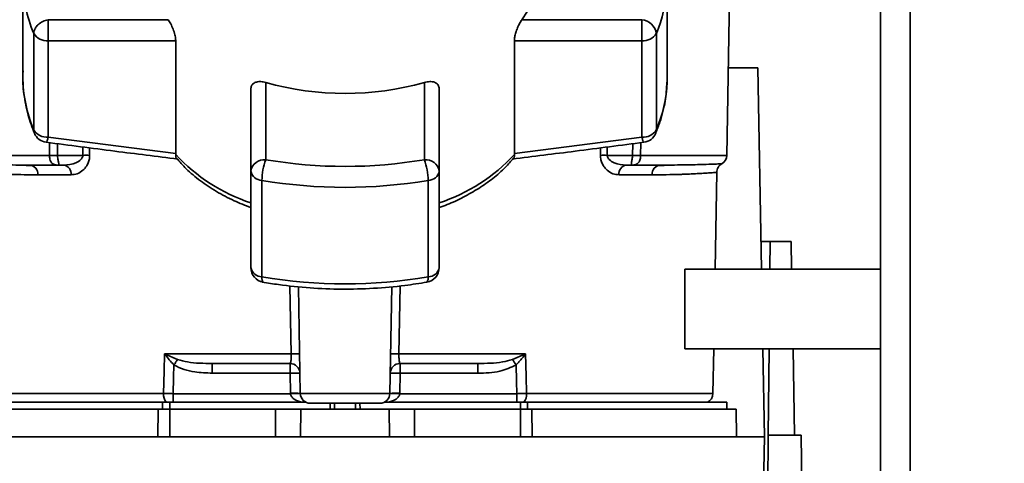
# Paper-space layout 'Blatt1' of a CAD drawing. Units: millimetres. Extents: x 0 to 5940, y 0 to 4200.
# Drawn here: x 1592 to 1691, y 618 to 662 of the extents above; entities that cross this region are included whole.
import ezdxf

# ---------------------------------------------------------------- set-up
doc = ezdxf.new("R2010")
doc.units = ezdxf.units.MM
doc.header["$LTSCALE"] = 10
doc.layers.add('1', color=7, linetype='Continuous')
doc.styles.add('SLDTEXTSTYLE0', font='TXT', dxfattribs={"width": 0.605})
doc.dimstyles.new('SLDDIMSTYLE0', dxfattribs={"dimtxt": 35, "dimasz": 25, "dimexe": 0, "dimexo": 0.0625, "dimgap": 8.75, "dimtad": 1, "dimdec": 1, "dimrnd": 1e-09, "dimzin": 4, "dimdsep": 46, "dimtxsty": 'SLDTEXTSTYLE0', "dimsah": 1, "dimcen": 0.09, "dimadec": 0, "dimazin": 1, "dimtfac": 1, "dimtdec": 1, "dimtofl": 0, "dimtmove": 0, "dimatfit": 3, "dimfxl": 1, "dimfrac": 2, "dimtolj": 1, "dimtzin": 12, "dimarcsym": 0})

# ---------------------------------------------------------------- blocks, each defined once
blk = doc.blocks.new('_D_5')
at = {"layer": '1'}
for p, q in [((1353.326, 1148.102), (738.326, 1148.102)), ((748.326, 495.028), (748.326, 1148.102)), ((1754.726, 495.028), (738.326, 495.028))]:
    blk.add_line(p, q, dxfattribs=at)
for points in [[(748.326, 1148.102), (744.326, 1123.102), (752.326, 1123.102)], [(748.326, 495.028), (752.326, 520.028), (744.326, 520.028)]]:
    blk.add_solid(points, dxfattribs=at)
at = {"layer": '1', "insert": (703.208, 742.693), "char_height": 35, "attachment_point": 1, "rotation": 90, "style": 'SLDTEXTSTYLE0'}
blk.add_mtext('ca. 700', dxfattribs=at)

psp = doc.layouts.new('Blatt1')

# ---------------------------------------------------------------- linework, layer by layer
at = {"color": 7, "linetype": 'Continuous', "lineweight": 35}
for p, q in [((1678.326, 598.102), (1678.326, 1088.102)), ((1681.326, 598.102), (1681.326, 1088.102)), ((1662.843, 648.584), (1663.533, 688.102)), ((1591.826, 666.245), (1591.826, 656.528)), ((1656.826, 656.528), (1656.826, 666.245)), ((1594.376, 662.252), (1594.376, 660.138)), ((1606.492, 662.252), (1594.376, 662.252)), ((1642.159, 662.252), (1654.276, 662.252)), ((1654.276, 660.138), (1654.276, 662.252)), ((1592.926, 660.854), (1592.926, 651.137)), ((1655.725, 651.137), (1655.725, 660.854)), ((1594.376, 660.138), (1607.244, 660.138)), ((1594.376, 650.421), (1594.376, 660.138)), ((1607.244, 660.138), (1607.244, 648.782)), ((1641.407, 648.782), (1641.407, 660.138)), ((1641.407, 660.138), (1654.276, 660.138)), ((1654.276, 660.138), (1654.276, 650.421)), ((1656.826, 656.528), (1656.815, 655.983)), ((1662.997, 657.402), (1665.976, 657.402)), ((1665.976, 657.402), (1666.33, 637.102)), ((1616.326, 655.931), (1616.326, 648.143)), ((1632.326, 648.143), (1632.326, 655.931)), ((1614.826, 655.265), (1614.826, 646.993)), ((1633.826, 646.993), (1633.826, 655.265)), ((1607.244, 648.782), (1594.376, 650.421)), ((1594.514, 648.584), (1594.503, 649.857)), ((1595.31, 649.753), (1595.32, 648.584)), ((1654.276, 650.421), (1641.407, 648.782)), ((1653.331, 648.584), (1653.341, 649.753)), ((1654.148, 649.857), (1654.137, 648.584)), ((1594.514, 648.584), (1585.808, 648.584)), ((1597.877, 648.584), (1595.32, 648.584)), ((1597.872, 649.421), (1597.877, 648.584)), ((1598.559, 649.333), (1598.564, 648.584)), ((1607.24, 648.676), (1607.244, 648.782)), ((1641.407, 648.782), (1641.411, 648.676)), ((1650.087, 648.584), (1650.093, 649.333)), ((1650.774, 648.584), (1650.78, 649.422)), ((1650.774, 648.584), (1653.331, 648.584)), ((1654.137, 648.584), (1662.843, 648.584)), ((1595.955, 647.602), (1595.32, 647.602)), ((1652.697, 647.602), (1653.331, 647.602)), ((1657.56, 647.608), (1657.145, 647.593)), ((1596.692, 646.619), (1593.347, 646.619)), ((1614.826, 646.993), (1614.826, 637.277)), ((1633.826, 637.277), (1633.826, 646.993)), ((1655.304, 646.619), (1651.96, 646.619)), ((1661.654, 637.102), (1661.825, 646.876)), ((1615.939, 636.345), (1615.939, 646.062)), ((1632.713, 646.062), (1632.713, 636.345)), ((1666.281, 639.902), (1667.192, 639.902)), ((1667.192, 639.902), (1667.167, 637.102)), ((1669.325, 639.902), (1667.192, 639.902)), ((1669.325, 639.902), (1669.374, 637.102)), ((1678.326, 637.102), (1658.607, 637.102)), ((1658.607, 629.102), (1658.607, 637.102)), ((1618.885, 628.584), (1618.768, 635.439)), ((1619.808, 624.584), (1619.621, 635.35)), ((1628.843, 624.584), (1629.031, 635.351)), ((1629.883, 635.428), (1629.766, 628.584)), ((1658.607, 629.102), (1678.326, 629.102)), ((1661.436, 624.584), (1661.514, 629.102)), ((1666.47, 629.102), (1666.625, 620.202)), ((1667.098, 629.102), (1667.022, 620.402)), ((1669.514, 629.102), (1669.666, 620.402)), ((1606.12, 628.584), (1618.885, 628.584)), ((1606.182, 628.555), (1607.441, 628.017)), ((1629.766, 628.584), (1642.531, 628.584)), ((1641.21, 628.017), (1642.47, 628.555)), ((1610.922, 627.602), (1610.922, 626.636)), ((1618.773, 626.636), (1618.773, 627.602)), ((1629.878, 627.602), (1629.878, 626.636)), ((1637.729, 627.602), (1637.729, 626.636)), ((1610.922, 626.636), (1618.773, 626.636)), ((1618.773, 626.636), (1618.809, 624.602)), ((1629.843, 624.602), (1629.878, 626.636)), ((1629.878, 626.636), (1637.729, 626.636)), ((1606.007, 624.584), (1587.216, 624.584)), ((1618.81, 624.567), (1606.995, 624.567)), ((1628.843, 624.584), (1619.808, 624.584)), ((1641.657, 624.567), (1629.842, 624.567)), ((1641.657, 623.702), (1641.657, 624.567)), ((1661.436, 624.584), (1642.644, 624.584)), ((1584.874, 623.002), (1605.469, 623.002)), ((1585.825, 623.702), (1605.924, 623.702)), ((1605.446, 620.202), (1605.469, 623.002)), ((1606.641, 623.702), (1605.924, 623.702)), ((1605.924, 623.002), (1605.924, 623.702)), ((1606.641, 623.702), (1620.372, 623.702)), ((1606.641, 623.702), (1606.641, 623.002)), ((1606.641, 623.002), (1606.641, 620.202)), ((1606.641, 623.002), (1617.325, 623.002)), ((1617.325, 620.202), (1617.325, 623.002)), ((1617.325, 623.002), (1619.874, 623.002)), ((1619.874, 623.002), (1619.825, 620.202)), ((1619.874, 623.002), (1628.776, 623.002)), ((1622.84, 623.602), (1622.81, 623.002)), ((1622.81, 623.002), (1622.825, 623.602)), ((1623.278, 623.602), (1623.264, 623.002)), ((1625.387, 623.002), (1625.373, 623.602)), ((1625.841, 623.002), (1625.81, 623.602)), ((1625.826, 623.602), (1625.841, 623.002)), ((1628.279, 623.702), (1642.01, 623.702)), ((1628.825, 620.202), (1628.776, 623.002)), ((1628.776, 623.002), (1631.325, 623.002)), ((1631.325, 620.202), (1631.325, 623.002)), ((1631.325, 623.002), (1642.01, 623.002)), ((1642.727, 623.702), (1642.01, 623.702)), ((1642.01, 623.002), (1642.01, 623.702)), ((1642.01, 620.202), (1642.01, 623.002)), ((1642.727, 623.702), (1662.825, 623.702)), ((1642.727, 623.702), (1642.727, 623.002)), ((1643.182, 623.002), (1643.205, 620.202)), ((1643.182, 623.002), (1663.776, 623.002)), ((1662.825, 623.002), (1662.825, 623.702)), ((1663.825, 620.202), (1663.776, 623.002)), ((1666.625, 620.202), (1582.025, 620.202)), ((1666.209, 596.333), (1666.625, 620.202)), ((1667.022, 620.402), (1666.803, 595.349)), ((1670.325, 620.402), (1667.022, 620.402)), ((1670.806, 592.863), (1670.325, 620.402))]:
    psp.add_line(p, q, dxfattribs=at)
at = {"color": 7, "linetype": 'Continuous', "lineweight": 35, "flags": 128}
for points in [[(1592.991, 650.81), (1592.949, 650.941), (1592.926, 651.137)], [(1655.725, 651.137), (1655.703, 650.941), (1655.661, 650.81)], [(1606.007, 624.584), (1606.07, 626.824), (1606.12, 628.584)], [(1642.531, 628.584), (1642.594, 626.344), (1642.644, 624.584)], [(1606.995, 624.567), (1607.037, 626.191), (1607.071, 627.467)], [(1641.58, 627.467), (1641.623, 625.843), (1641.657, 624.567)]]:
    psp.add_lwpolyline(points, dxfattribs=at)
at = {"color": 7, "linetype": 'Continuous', "lineweight": 35}
for centre, radius, start, end in [((1634.907, 667.523), 8.965, 323.9895, 359.17855), ((1605.83, 666.297), 14.004, 180.21121, 202.87071), ((1642.752, 666.318), 14.077, 337.15739, 356.71656), ((1654.108, 660.628), 1.632, 7.94939, 84.1153), ((1594.23, 661.669), 1.537, 212.0094, 275.4462), ((1654.421, 661.669), 1.537, 264.5538, 327.9906), ((1605.83, 656.58), 14.004, 180.21121, 202.87071), ((1624.326, 684.324), 29.499, 254.26452, 285.73548), ((1642.771, 656.595), 14.057, 337.14975, 357.50435), ((1594.23, 651.952), 1.537, 212.0094, 275.4462), ((1594.376, 651.386), 1.5, 202.56547, 262.54043), ((1654.421, 651.952), 1.537, 264.5538, 327.9906), ((1654.276, 651.386), 1.5, 277.52403, 337.43453), ((1598.221, 604.712), 43.874, 89.55183, 90.44817), ((1620.426, 660.844), 17.943, 222.70097, 251.83416), ((1628.225, 660.844), 17.943, 288.1658, 317.29896), ((1650.431, 604.712), 43.874, 89.55183, 90.44817), ((1661.843, 648.602), 1, 299.36074, 359), ((1592.427, 646.684), 0.922, 355.94858, 84.1629), ((1595.803, 646.72), 0.894, 353.48453, 80.25488), ((1616.171, 646.791), 1.36, 83.45913, 171.44831), ((1622.227, 645.968), 6.289, 159.77408, 179.147), ((1624.326, 695.135), 47.669, 260.33868, 279.66132), ((1632.481, 646.791), 1.36, 8.55169, 96.54087), ((1626.425, 645.968), 6.289, 0.853, 20.22592), ((1652.848, 646.72), 0.894, 99.74512, 186.51547), ((1656.224, 646.684), 0.922, 95.8371, 184.05142), ((1615.962, 647.22), 1.159, 191.29507, 268.84491), ((1632.689, 647.22), 1.159, 271.15509, 348.70493), ((1624.326, 695.329), 49.976, 260.33868, 279.66132), ((1615.962, 637.503), 1.159, 191.29507, 268.84491), ((1616.326, 637.277), 1.5, 180.27076, 260.26561), ((1632.326, 637.277), 1.5, 279.74249, 0), ((1632.689, 637.503), 1.159, 271.15509, 348.70493), ((1624.326, 685.612), 49.976, 260.33868, 279.66132), ((1632.071, 636.212), 0.655, 320.86291, 11.7238), ((1604.205, 629.911), 2.397, 324.73341, 325.54945), ((1619.312, 615.202), 13.389, 88.17337, 91.82663), ((1629.339, 615.202), 13.389, 88.17337, 91.82663), ((1609.085, 605.993), 38.95, 33.4577, 34.43301), ((1618.773, 626.602), 1, 1, 90), ((1629.878, 626.602), 1, 90, 179), ((1619.148, 619.457), 7.189, 85.01222, 92.98839), ((1629.503, 619.457), 7.189, 87.01161, 94.98777), ((1607.315, 624.511), 1.31, 176.82166, 218.19266), ((1619.183, 617.422), 7.189, 85.0122, 92.9884), ((1619.309, 617.397), 7.187, 86.0129, 93.9871), ((1620.808, 624.602), 1, 181, 270), ((1627.843, 624.602), 1, 270, 359), ((1629.342, 617.397), 7.187, 86.01292, 93.9871), ((1629.468, 617.422), 7.189, 87.01161, 94.98777), ((1641.336, 624.511), 1.31, 321.80751, 3.17832), ((1660.436, 624.602), 1, 295.84193, 359)]:
    psp.add_arc(centre, radius, start, end, dxfattribs=at)
for points, knots in [([(1594.376, 662.252), (1594.193, 662.205), (1593.922, 662.136), (1593.646, 661.974), (1593.483, 661.858), (1593.287, 661.69), (1593.089, 661.44), (1592.951, 661.133), (1592.935, 660.948), (1592.926, 660.854)], [0, 0, 0, 0, 0.239452, 0.355621, 0.407933, 0.499913, 0.697058, 0.846294, 1, 1, 1, 1]), ([(1606.492, 662.252), (1606.577, 662.118), (1606.747, 661.85), (1606.991, 661.308), (1607.17, 660.754), (1607.239, 660.359), (1607.243, 660.18), (1607.244, 660.138)], [0, 0, 0, 0, 0.2444543, 0.4890872, 0.7256157, 0.9360325, 1, 1, 1, 1]), ([(1641.407, 660.138), (1641.415, 660.265), (1641.43, 660.519), (1641.547, 660.973), (1641.718, 661.441), (1641.933, 661.898), (1642.083, 662.134), (1642.159, 662.252)], [0, 0, 0, 0, 0.184941, 0.369486, 0.56431, 0.782308, 1, 1, 1, 1]), ([(1591.853, 657.108), (1591.845, 657.029), (1591.762, 656.242), (1591.908, 654.74), (1592.275, 652.709), (1592.761, 651.418), (1592.991, 650.81)], [0, 0, 0, 0, 0.037626, 0.370859, 0.703727, 1, 1, 1, 1]), ([(1614.826, 655.265), (1614.84, 655.378), (1614.867, 655.603), (1615.081, 655.845), (1615.404, 655.996), (1615.832, 656.04), (1616.161, 655.967), (1616.326, 655.931)], [0, 0, 0, 0, 0.184941, 0.369486, 0.56431, 0.782308, 1, 1, 1, 1]), ([(1632.326, 655.931), (1632.51, 655.97), (1632.879, 656.049), (1633.358, 655.971), (1633.693, 655.748), (1633.817, 655.476), (1633.824, 655.305), (1633.826, 655.265)], [0, 0, 0, 0, 0.2444543, 0.4890872, 0.7256157, 0.9360325, 1, 1, 1, 1]), ([(1655.661, 650.81), (1655.807, 651.188), (1656.22, 652.253), (1656.66, 653.969), (1656.754, 655.316), (1656.798, 655.947)], [0, 0, 0, 0, 0.225668, 0.636867, 1, 1, 1, 1]), ([(1594.376, 650.421), (1594.344, 650.292), (1594.28, 650.032), (1594.216, 649.904), (1594.188, 649.901), (1594.181, 649.9)], [0, 0, 0, 0, 0.434101, 0.867656, 1, 1, 1, 1]), ([(1594.182, 649.899), (1596.49, 649.597), (1600.909, 649.02), (1605.336, 648.474), (1607.449, 648.212)], [0, 0, 0, 0, 0.5224584, 1, 1, 1, 1]), ([(1641.202, 648.211), (1643.315, 648.473), (1647.741, 649.021), (1652.161, 649.598), (1654.47, 649.899)], [0, 0, 0, 0, 0.4775216, 1, 1, 1, 1]), ([(1654.467, 649.921), (1654.461, 649.914), (1654.438, 649.883), (1654.37, 650.039), (1654.307, 650.294), (1654.276, 650.421)], [0, 0, 0, 0, 0.133176, 0.566315, 1, 1, 1, 1]), ([(1595.32, 648.584), (1595.242, 648.584), (1595.085, 648.584), (1594.864, 648.584), (1594.665, 648.584), (1594.564, 648.584), (1594.514, 648.584)], [0, 0, 0, 0, 0.2507628, 0.5017414, 0.7505288, 1, 1, 1, 1]), ([(1595.32, 647.602), (1595.266, 647.603), (1595.153, 647.607), (1594.997, 647.646), (1594.851, 647.721), (1594.731, 647.83), (1594.625, 647.989), (1594.553, 648.181), (1594.519, 648.393), (1594.515, 648.526), (1594.514, 648.584)], [0, 0, 0, 0, 0.101926, 0.214198, 0.325969, 0.462422, 0.577471, 0.74729, 0.889688, 1, 1, 1, 1]), ([(1595.32, 648.584), (1595.323, 648.529), (1595.33, 648.401), (1595.361, 648.208), (1595.4, 648.014), (1595.433, 647.848), (1595.451, 647.726), (1595.445, 647.648), (1595.409, 647.607), (1595.349, 647.603), (1595.32, 647.602)], [0, 0, 0, 0, 0.103556, 0.243246, 0.382817, 0.528184, 0.667826, 0.781465, 0.895624, 1, 1, 1, 1]), ([(1597.877, 648.584), (1597.875, 648.545), (1597.87, 648.465), (1597.81, 648.308), (1597.605, 648.05), (1596.976, 647.692), (1596.372, 647.639), (1595.955, 647.602)], [0, 0, 0, 0, 0.045641, 0.094011, 0.199226, 0.445736, 1, 1, 1, 1]), ([(1598.564, 648.584), (1598.555, 648.432), (1598.535, 648.122), (1598.378, 647.711), (1598.16, 647.361), (1597.812, 646.996), (1597.311, 646.687), (1596.898, 646.642), (1596.692, 646.619)], [0, 0, 0, 0, 0.1236696, 0.2531735, 0.3741594, 0.5040419, 0.7523168, 1, 1, 1, 1]), ([(1607.24, 648.676), (1607.238, 648.555), (1607.234, 648.373), (1607.309, 648.319), (1607.334, 648.301)], [0, 0, 0, 0, 0.668688, 1, 1, 1, 1]), ([(1641.317, 648.301), (1641.342, 648.319), (1641.417, 648.373), (1641.413, 648.555), (1641.411, 648.676)], [0, 0, 0, 0, 0.331484, 1, 1, 1, 1]), ([(1651.96, 646.619), (1651.753, 646.642), (1651.34, 646.687), (1650.839, 646.996), (1650.492, 647.36), (1650.274, 647.711), (1650.116, 648.122), (1650.097, 648.432), (1650.087, 648.584)], [0, 0, 0, 0, 0.247706, 0.496048, 0.625521, 0.746805, 0.876246, 1, 1, 1, 1]), ([(1652.697, 647.602), (1652.279, 647.639), (1651.675, 647.692), (1651.046, 648.05), (1650.841, 648.308), (1650.781, 648.465), (1650.776, 648.545), (1650.774, 648.584)], [0, 0, 0, 0, 0.554369, 0.800743, 0.906018, 0.954429, 1, 1, 1, 1]), ([(1653.331, 648.584), (1653.328, 648.524), (1653.32, 648.386), (1653.285, 648.185), (1653.248, 647.995), (1653.216, 647.838), (1653.2, 647.723), (1653.207, 647.647), (1653.243, 647.607), (1653.302, 647.603), (1653.331, 647.602)], [0, 0, 0, 0, 0.1129562, 0.2624767, 0.4020368, 0.5355521, 0.6711906, 0.7830643, 0.8964028, 1, 1, 1, 1]), ([(1653.331, 648.584), (1653.409, 648.584), (1653.565, 648.584), (1653.786, 648.584), (1653.985, 648.584), (1654.087, 648.584), (1654.137, 648.584)], [0, 0, 0, 0, 0.249472, 0.498259, 0.749237, 1, 1, 1, 1]), ([(1654.137, 648.584), (1654.136, 648.529), (1654.133, 648.401), (1654.103, 648.205), (1654.037, 648.011), (1653.935, 647.845), (1653.807, 647.725), (1653.659, 647.647), (1653.501, 647.607), (1653.386, 647.603), (1653.331, 647.602)], [0, 0, 0, 0, 0.103663, 0.243096, 0.388788, 0.528877, 0.669181, 0.782801, 0.89666, 1, 1, 1, 1]), ([(1592.521, 647.602), (1591.576, 647.607), (1589.689, 647.618), (1587.981, 647.667), (1586.937, 647.703), (1586.471, 647.723), (1586.234, 647.734), (1586.318, 647.73), (1586.318, 647.73)], [0, 0, 0, 0, 0.250863, 0.500931, 0.67164, 0.838007, 0.999928, 1, 1, 1, 1]), ([(1592.822, 647.533), (1592.519, 647.549), (1592.062, 647.575), (1591.646, 647.588), (1591.506, 647.593)], [0, 0, 0, 0, 0.663444, 1, 1, 1, 1]), ([(1592.521, 647.602), (1593.01, 647.602), (1593.882, 647.602), (1594.881, 647.602), (1595.32, 647.602)], [0, 0, 0, 0, 0.559983, 1, 1, 1, 1]), ([(1607.329, 648.296), (1607.643, 647.935), (1608.349, 647.124), (1609.706, 646.002), (1611.324, 644.925), (1613.031, 644.017), (1614.253, 643.542), (1614.826, 643.319)], [0, 0, 0, 0, 0.1725137, 0.3873142, 0.6011305, 0.8129247, 1, 1, 1, 1]), ([(1633.826, 643.328), (1634.089, 643.422), (1634.94, 643.723), (1636.282, 644.362), (1637.838, 645.24), (1639.258, 646.251), (1640.442, 647.268), (1641.058, 647.988), (1641.322, 648.296)], [0, 0, 0, 0, 0.084246, 0.272013, 0.463333, 0.657338, 0.853375, 1, 1, 1, 1]), ([(1656.13, 647.602), (1655.642, 647.602), (1654.769, 647.602), (1653.77, 647.602), (1653.331, 647.602)], [0, 0, 0, 0, 0.559949, 1, 1, 1, 1]), ([(1657.145, 647.593), (1657.005, 647.588), (1656.589, 647.575), (1656.132, 647.549), (1655.829, 647.533)], [0, 0, 0, 0, 0.336556, 1, 1, 1, 1]), ([(1662.334, 647.73), (1662.334, 647.73), (1662.389, 647.733), (1662.194, 647.724), (1661.711, 647.703), (1660.671, 647.667), (1658.962, 647.618), (1657.075, 647.607), (1656.13, 647.602)], [0, 0, 0, 0, 0.000061, 0.161986, 0.328355, 0.499063, 0.749135, 1, 1, 1, 1]), ([(1661.825, 646.876), (1661.832, 646.962), (1661.848, 647.135), (1661.957, 647.376), (1662.118, 647.587), (1662.263, 647.683), (1662.334, 647.73)], [0, 0, 0, 0, 0.245724, 0.5, 0.754276, 1, 1, 1, 1]), ([(1593.347, 646.619), (1592.984, 646.621), (1592.157, 646.626), (1590.924, 646.655), (1589.615, 646.698), (1588.557, 646.752), (1587.802, 646.801), (1587.327, 646.834), (1587.019, 646.859), (1586.87, 646.872), (1586.807, 646.878), (1586.827, 646.876), (1586.827, 646.876)], [0, 0, 0, 0, 0.088118, 0.200825, 0.338118, 0.499993, 0.615478, 0.723217, 0.82321, 0.915456, 0.999956, 1, 1, 1, 1]), ([(1661.825, 646.876), (1661.825, 646.876), (1661.847, 646.878), (1661.792, 646.873), (1661.701, 646.864), (1661.499, 646.847), (1661.193, 646.824), (1660.754, 646.794), (1660.196, 646.759), (1659.574, 646.725), (1659.056, 646.701), (1658.688, 646.686), (1658.463, 646.677), (1658.273, 646.67), (1657.73, 646.651), (1656.805, 646.627), (1655.782, 646.621), (1655.304, 646.619)], [0, 0, 0, 0, 0.000044, 0.068308, 0.142597, 0.222909, 0.309245, 0.401605, 0.499989, 0.589248, 0.660673, 0.689698, 0.714265, 0.734371, 0.750018, 0.883045, 1, 1, 1, 1]), ([(1616.075, 635.815), (1616.059, 635.815), (1616.008, 635.815), (1615.953, 635.982), (1615.943, 636.224), (1615.939, 636.345)], [0, 0, 0, 0, 0.185475, 0.592738, 1, 1, 1, 1]), ([(1615.975, 635.815), (1616.524, 635.726), (1618.11, 635.467), (1620.786, 635.195), (1623.991, 635.067), (1627.199, 635.152), (1630.072, 635.404), (1631.845, 635.683), (1632.579, 635.798)], [0, 0, 0, 0, 0.101074, 0.292063, 0.483065, 0.674066, 0.8651, 1, 1, 1, 1]), ([(1606.12, 628.584), (1606.132, 628.579), (1606.152, 628.569), (1606.173, 628.559), (1606.182, 628.555)], [0, 0, 0, 0, 0.560003, 1, 1, 1, 1]), ([(1606.162, 628.527), (1606.154, 628.536), (1606.14, 628.552), (1606.123, 628.57), (1606.121, 628.583), (1606.12, 628.584)], [0, 0, 0, 0, 0.501038, 0.938166, 1, 1, 1, 1]), ([(1607.071, 627.467), (1606.908, 627.636), (1606.689, 627.864), (1606.393, 628.224), (1606.253, 628.407), (1606.162, 628.527)], [0, 0, 0, 0, 0.495575, 0.669863, 1, 1, 1, 1]), ([(1607.441, 628.017), (1607.77, 627.924), (1608.49, 627.722), (1609.663, 627.624), (1610.496, 627.609), (1610.922, 627.602)], [0, 0, 0, 0, 0.290827, 0.63693, 1, 1, 1, 1]), ([(1618.773, 627.602), (1618.792, 627.616), (1618.83, 627.644), (1618.863, 627.833), (1618.88, 628.033), (1618.887, 628.206), (1618.89, 628.392), (1618.887, 628.52), (1618.885, 628.584)], [0, 0, 0, 0, 0.253529, 0.504105, 0.631326, 0.756153, 0.878923, 1, 1, 1, 1]), ([(1629.878, 627.602), (1629.859, 627.616), (1629.822, 627.644), (1629.788, 627.833), (1629.771, 628.033), (1629.764, 628.206), (1629.762, 628.392), (1629.765, 628.52), (1629.766, 628.584)], [0, 0, 0, 0, 0.253529, 0.504105, 0.631365, 0.756204, 0.878962, 1, 1, 1, 1]), ([(1641.21, 628.017), (1640.881, 627.924), (1640.161, 627.722), (1638.988, 627.624), (1638.156, 627.609), (1637.729, 627.602)], [0, 0, 0, 0, 0.290826, 0.636953, 1, 1, 1, 1]), ([(1642.489, 628.527), (1642.398, 628.407), (1642.259, 628.224), (1642.029, 627.946), (1641.854, 627.749), (1641.71, 627.597), (1641.643, 627.529), (1641.611, 627.497), (1641.595, 627.481), (1641.586, 627.472), (1641.582, 627.468), (1641.581, 627.467), (1641.581, 627.467), (1641.58, 627.467), (1641.58, 627.467), (1641.58, 627.467)], [0, 0, 0, 0, 0.329831, 0.50411, 0.772249, 0.891229, 0.946916, 0.973801, 0.987003, 0.996741, 0.99918, 0.999792, 0.999947, 0.999986, 1, 1, 1, 1]), ([(1642.47, 628.555), (1642.481, 628.56), (1642.502, 628.57), (1642.522, 628.58), (1642.531, 628.584)], [0, 0, 0, 0, 0.559997, 1, 1, 1, 1]), ([(1642.47, 628.555), (1642.473, 628.55), (1642.48, 628.54), (1642.486, 628.531), (1642.489, 628.527)], [0, 0, 0, 0, 0.56, 1, 1, 1, 1]), ([(1642.531, 628.584), (1642.523, 628.573), (1642.509, 628.554), (1642.495, 628.535), (1642.489, 628.527)], [0, 0, 0, 0, 0.5598212, 1, 1, 1, 1]), ([(1607.071, 627.467), (1607.403, 627.297), (1608.067, 626.956), (1609.382, 626.693), (1610.338, 626.658), (1610.922, 626.636)], [0, 0, 0, 0, 0.279576, 0.559718, 1, 1, 1, 1]), ([(1610.922, 627.602), (1612.356, 627.602), (1614.916, 627.602), (1617.594, 627.602), (1618.773, 627.602)], [0, 0, 0, 0, 0.559938, 1, 1, 1, 1]), ([(1629.878, 627.602), (1631.377, 627.602), (1634.053, 627.602), (1636.606, 627.602), (1637.729, 627.602)], [0, 0, 0, 0, 0.559938, 1, 1, 1, 1]), ([(1637.729, 626.636), (1638.482, 626.65), (1639.825, 626.675), (1641.045, 627.225), (1641.58, 627.467)], [0, 0, 0, 0, 0.560949, 1, 1, 1, 1]), ([(1606.995, 624.567), (1606.822, 624.569), (1606.476, 624.574), (1606.163, 624.581), (1606.007, 624.584)], [0, 0, 0, 0, 0.5000402, 1, 1, 1, 1]), ([(1618.809, 624.602), (1618.809, 624.595), (1618.809, 624.583), (1618.809, 624.572), (1618.81, 624.567)], [0, 0, 0, 0, 0.56, 1, 1, 1, 1]), ([(1619.937, 623.702), (1619.673, 623.782), (1619.297, 623.896), (1618.952, 624.207), (1618.836, 624.409), (1618.818, 624.516), (1618.81, 624.567)], [0, 0, 0, 0, 0.561767, 0.798765, 0.904707, 1, 1, 1, 1]), ([(1629.842, 624.567), (1629.833, 624.516), (1629.816, 624.409), (1629.7, 624.207), (1629.354, 623.896), (1628.979, 623.782), (1628.715, 623.702)], [0, 0, 0, 0, 0.095253, 0.201185, 0.438167, 1, 1, 1, 1]), ([(1629.842, 624.567), (1629.842, 624.573), (1629.842, 624.585), (1629.843, 624.596), (1629.843, 624.602)], [0, 0, 0, 0, 0.56, 1, 1, 1, 1]), ([(1642.644, 624.584), (1642.488, 624.581), (1642.176, 624.574), (1641.83, 624.569), (1641.657, 624.567)], [0, 0, 0, 0, 0.49996, 1, 1, 1, 1])]:
    psp.add_open_spline(points, degree=3, knots=knots, dxfattribs=at)
for points in [[(1607.441, 628.017), (1607.386, 627.936), (1607.276, 627.775), (1607.139, 627.569), (1607.071, 627.467)], [(1606.995, 624.567), (1606.995, 624.476), (1606.995, 624.296), (1606.995, 624.05), (1606.995, 623.839), (1606.995, 623.747), (1606.995, 623.702)], [(1606.641, 623.002), (1606.436, 623.002), (1606.027, 623.002), (1605.655, 623.002), (1605.469, 623.002)], [(1627.843, 623.602), (1627.79, 623.602), (1627.684, 623.602), (1626.871, 623.602), (1625.708, 623.602), (1624.326, 623.602), (1622.943, 623.602), (1621.78, 623.602), (1620.967, 623.602), (1620.861, 623.602), (1620.808, 623.602)], [(1643.182, 623.002), (1642.996, 623.002), (1642.624, 623.002), (1642.215, 623.002), (1642.01, 623.002)]]:
    psp.add_open_spline(points, degree=3, dxfattribs=at)

# ---------------------------------------------------------------- dimensions: what is measured, and where the dimension line sits
at = {"layer": '1'}
dim = psp.add_linear_dim(base=(748.326, 1148.102), p1=(1764.726, 495.028), p2=(1363.326, 1148.102), angle=90, dimstyle='SLDDIMSTYLE0', dxfattribs=at)
dim.commit()
dim.dimension.update_dxf_attribs({"geometry": '_D_5', "text_midpoint": (748.326, 821.565), "dimtype": 160})

doc.saveas('drawing.dxf')
